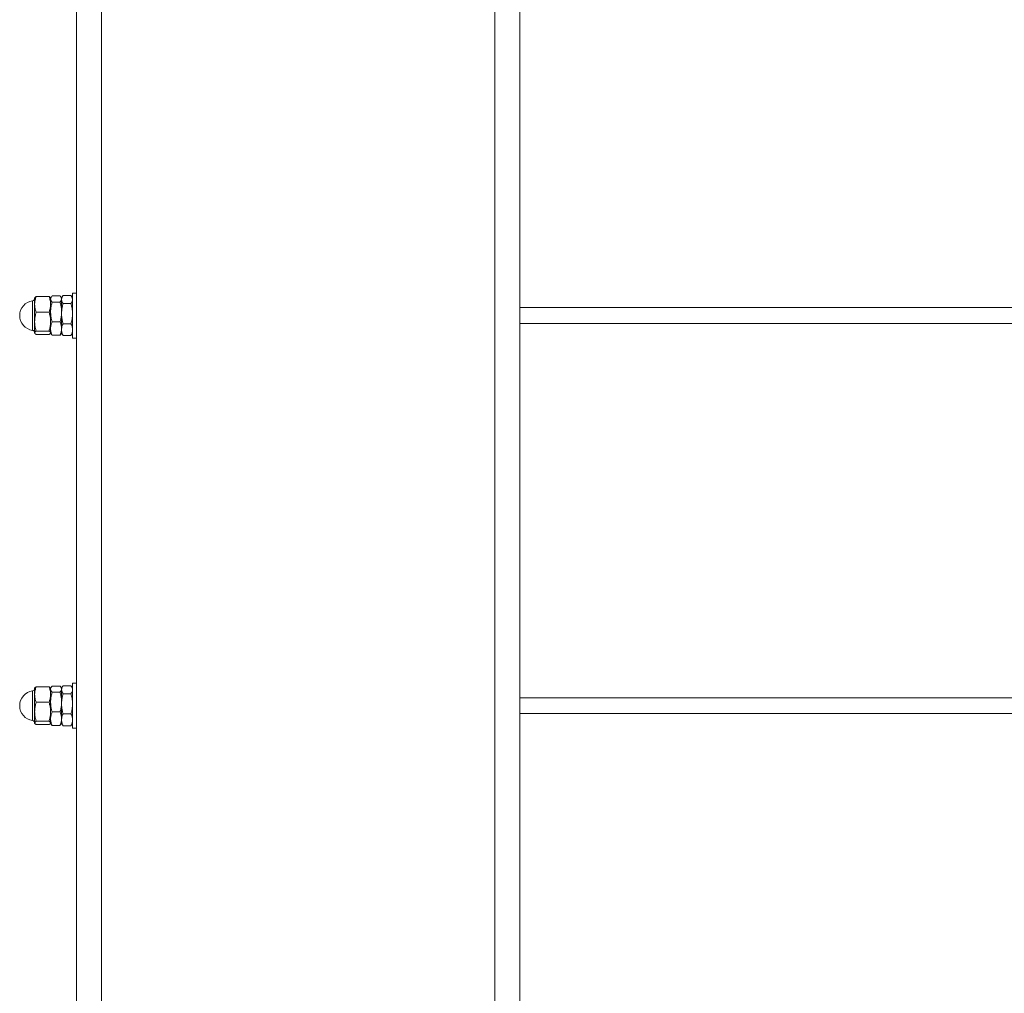
# Model space of a CAD drawing. Units: inches. Extents: x 0.03 to 2.74, y 0.01 to 1.91.
# Drawn here: x 0.64 to 0.72, y 1.06 to 1.14 of the extents above; entities that cross this region are included whole.
import ezdxf

# ---------------------------------------------------------------- set-up
doc = ezdxf.new("R2010")
doc.units = ezdxf.units.IN
doc.header["$MEASUREMENT"] = 0

msp = doc.modelspace()

# ---------------------------------------------------------------- linework, layer by layer
at = {"color": 7, "linetype": 'Continuous', "lineweight": 15}
for p, q in [((0.64582345, 0.90349113), (0.64582345, 1.50217969)), ((0.68228179, 1.50217969), (0.68228179, 0.90349113)), ((0.64446494, 1.12096656), (0.64381911, 1.12096656)), ((0.64536717, 1.12099339), (0.64472134, 1.12099339)), ((0.64582345, 1.12119134), (0.64549537, 1.12119134)), ((0.64549537, 1.11812468), (0.64549537, 1.12119134)), ((0.64239118, 1.12080307), (0.64237857, 1.12078124)), ((0.64237857, 1.12078124), (0.64237857, 1.1202635)), ((0.64237857, 1.1202635), (0.64237857, 1.11884882)), ((0.64250677, 1.12090074), (0.64356271, 1.12090074)), ((0.64369091, 1.12078124), (0.64367794, 1.1208037)), ((0.64373353, 1.12085507), (0.64369091, 1.12078124)), ((0.64369091, 1.12078124), (0.64369091, 1.12071164)), ((0.64369091, 1.12071164), (0.64369091, 1.1202635)), ((0.64369091, 1.11964638), (0.64369091, 1.12071164)), ((0.64369091, 1.1202635), (0.64369091, 1.11884882)), ((0.64446494, 1.12045672), (0.64381911, 1.12045672)), ((0.64459314, 1.12078124), (0.64455051, 1.12085507)), ((0.64467048, 1.12091519), (0.64459314, 1.12078124)), ((0.64459314, 1.12071164), (0.64459314, 1.12078124)), ((0.64459314, 1.12071164), (0.64459314, 1.12065984)), ((0.64459314, 1.11964638), (0.64459314, 1.12071164)), ((0.64459314, 1.12065984), (0.64459314, 1.11950254)), ((0.64536717, 1.1203263), (0.64472134, 1.1203263)), ((0.64549537, 1.12078124), (0.64541803, 1.12091519)), ((0.64250677, 1.11962626), (0.64356271, 1.11962626)), ((0.64369091, 1.11964638), (0.64369091, 1.11828061)), ((0.64459314, 1.11828061), (0.64459314, 1.11964638)), ((0.64459314, 1.11950254), (0.64459314, 1.11818857)), ((1.25519845, 1.11999691), (0.68228179, 1.11999691)), ((0.64237857, 1.11884882), (0.64237857, 1.11793119)), ((0.64369091, 1.11884882), (0.64369091, 1.11793119)), ((0.64446494, 1.11883603), (0.64381911, 1.11883603)), ((0.64536717, 1.11867878), (0.64472134, 1.11867878)), ((0.68228179, 1.11869483), (1.25519845, 1.11869483)), ((0.64237857, 1.11793119), (0.64237857, 1.1179105)), ((0.64237857, 1.1179105), (0.64239118, 1.11788867)), ((0.64250677, 1.11807139), (0.64356271, 1.11807139)), ((0.64250677, 1.11779099), (0.64356271, 1.11779099)), ((0.64367794, 1.11788804), (0.64369091, 1.1179105)), ((0.64369091, 1.11828061), (0.64369091, 1.1179105)), ((0.64369091, 1.11793119), (0.64369091, 1.1179105)), ((0.64369091, 1.1179105), (0.64373353, 1.11783667)), ((0.64446494, 1.11772518), (0.64381911, 1.11772518)), ((0.64455051, 1.11783667), (0.64459314, 1.1179105)), ((0.64459314, 1.1179105), (0.64459314, 1.11828061)), ((0.64459314, 1.11818857), (0.64459314, 1.1179105)), ((0.64459314, 1.1179105), (0.64467048, 1.11777655)), ((0.64472134, 1.11769835), (0.64467284, 1.11777791)), ((0.64536717, 1.11769835), (0.64541567, 1.11777791)), ((0.64541803, 1.11777655), (0.64549537, 1.1179105)), ((0.64549537, 1.1175004), (0.64549537, 1.11812468)), ((0.64536717, 1.11769835), (0.64472134, 1.11769835)), ((0.64549537, 1.1175004), (0.64582345, 1.1175004)), ((0.64239118, 1.08871974), (0.64237857, 1.0886979)), ((0.64237857, 1.0886979), (0.64237857, 1.08818017)), ((0.64250677, 1.08881741), (0.64356271, 1.08881741)), ((0.64369091, 1.0886979), (0.64367794, 1.08872037)), ((0.64373353, 1.08877174), (0.64369091, 1.0886979)), ((0.64369091, 1.0886979), (0.64369091, 1.08862831)), ((0.64369091, 1.08862831), (0.64369091, 1.08818017)), ((0.64369091, 1.08756304), (0.64369091, 1.08862831)), ((0.64446494, 1.08888322), (0.64381911, 1.08888322)), ((0.64459314, 1.0886979), (0.64455051, 1.08877174)), ((0.64467048, 1.08883186), (0.64459314, 1.0886979)), ((0.64459314, 1.08862831), (0.64459314, 1.0886979)), ((0.64459314, 1.08863868), (0.64459314, 1.08857651)), ((0.64459314, 1.08756304), (0.64459314, 1.08862831)), ((0.64459314, 1.08857651), (0.64459314, 1.08741921)), ((0.64536717, 1.08891005), (0.64472134, 1.08891005)), ((0.64549537, 1.0886979), (0.64541803, 1.08883186)), ((0.64582345, 1.08910801), (0.64549537, 1.08910801)), ((0.64549537, 1.08604135), (0.64549537, 1.08910801)), ((0.64237857, 1.08818017), (0.64237857, 1.08676549)), ((0.64369091, 1.08818017), (0.64369091, 1.08676549)), ((0.64446494, 1.08837339), (0.64381911, 1.08837339)), ((0.64536717, 1.08824296), (0.64472134, 1.08824296)), ((1.25519845, 1.08791358), (0.68228179, 1.08791358)), ((0.64250677, 1.08754293), (0.64356271, 1.08754293)), ((0.64369091, 1.08756304), (0.64369091, 1.08619727)), ((0.64459314, 1.08619727), (0.64459314, 1.08756304)), ((0.64459314, 1.08741921), (0.64459314, 1.08610523)), ((0.64237857, 1.08676549), (0.64237857, 1.08584786)), ((0.64369091, 1.08676549), (0.64369091, 1.08584786)), ((0.64369091, 1.08619727), (0.64369091, 1.08582717)), ((0.64446494, 1.0867527), (0.64381911, 1.0867527)), ((0.64459314, 1.08582717), (0.64459314, 1.08619727)), ((0.64536717, 1.08659545), (0.64472134, 1.08659545)), ((0.68228179, 1.08661149), (1.25519845, 1.08661149)), ((0.64237857, 1.08584786), (0.64237857, 1.08582717)), ((0.64237857, 1.08582717), (0.64239118, 1.08580533)), ((0.64250677, 1.08598805), (0.64356271, 1.08598805)), ((0.64250677, 1.08570766), (0.64356271, 1.08570766)), ((0.64367794, 1.08580471), (0.64369091, 1.08582717)), ((0.64369091, 1.08584786), (0.64369091, 1.08582717)), ((0.64369091, 1.08582717), (0.64373353, 1.08575334)), ((0.64446494, 1.08564185), (0.64381911, 1.08564185)), ((0.64455051, 1.08575334), (0.64459314, 1.08582717)), ((0.64459314, 1.08610523), (0.64459314, 1.08582717)), ((0.64459314, 1.08582717), (0.64467048, 1.08569321)), ((0.64472134, 1.08561502), (0.64467284, 1.08569457)), ((0.64536717, 1.08561502), (0.64472134, 1.08561502)), ((0.64536717, 1.08561502), (0.64541567, 1.08569457)), ((0.64541803, 1.08569321), (0.64549537, 1.08582717)), ((0.64549537, 1.08541706), (0.64549537, 1.08604135)), ((0.64549537, 1.08541706), (0.64582345, 1.08541706))]:
    msp.add_line(p, q, dxfattribs=at)
at = {"color": 8, "linetype": 'Continuous', "lineweight": 15}
for p, q in [((0.64787398, 1.50217969), (0.64787398, 0.90349113)), ((0.68023126, 0.90349113), (0.68023126, 1.50217969)), ((0.64220281, 1.1189242), (0.64220281, 1.12056357)), ((0.64220281, 1.11812817), (0.64220281, 1.1189242)), ((0.64220281, 1.08684087), (0.64220281, 1.08848023)), ((0.64220281, 1.08604484), (0.64220281, 1.08684087))]:
    msp.add_line(p, q, dxfattribs=at)
at = {"color": 7, "linetype": 'Continuous', "lineweight": 15}
for centre, radius, start, end in [((0.64237857, 1.11934587), 0.00123031, 98.2132107, 261.7867893), ((0.64217352, 1.12076651), 0.00020505, 278.2132107, 0), ((0.64217352, 1.11792522), 0.00020505, 0, 81.7867893), ((0.64217352, 1.08868318), 0.00020505, 278.2132107, 0), ((0.64237857, 1.08726254), 0.00123031, 98.2132107, 261.7867893), ((0.64217352, 1.08584189), 0.00020505, 0, 81.7867893)]:
    msp.add_arc(centre, radius, start, end, dxfattribs=at)
for points, knots in [([(0.64381911, 1.12096656), (0.64379223, 1.1209356), (0.64374727, 1.12088381), (0.64370849, 1.12080936), (0.64369273, 1.12075526), (0.64369136, 1.12072257), (0.64369091, 1.12071164)], [0, 0, 0, 0, 0.37120251, 0.62098624, 0.87329226, 1, 1, 1, 1]), ([(0.64446494, 1.12096656), (0.64449181, 1.1209356), (0.64453678, 1.12088381), (0.64457555, 1.12080936), (0.64459131, 1.12075526), (0.64459268, 1.12072257), (0.64459314, 1.12071164)], [0, 0, 0, 0, 0.37120251, 0.62098624, 0.87329226, 1, 1, 1, 1]), ([(0.64472134, 1.12099339), (0.64469446, 1.12095288), (0.6446495, 1.12088512), (0.64461072, 1.1207877), (0.64459496, 1.12071692), (0.6445936, 1.12067414), (0.64459314, 1.12065984)], [0, 0, 0, 0, 0.37120251, 0.62098624, 0.87329226, 1, 1, 1, 1]), ([(0.64536717, 1.12099339), (0.64539405, 1.12095288), (0.64543901, 1.12088512), (0.64547778, 1.1207877), (0.64549354, 1.12071692), (0.64549491, 1.12067414), (0.64549537, 1.12065984)], [0, 0, 0, 0, 0.37120251, 0.62098624, 0.87329226, 1, 1, 1, 1]), ([(0.64237857, 1.1202635), (0.64237872, 1.1202786), (0.64237934, 1.12034324), (0.64238895, 1.1204576), (0.64241549, 1.12060617), (0.64245451, 1.12075428), (0.64248933, 1.12085187), (0.64250677, 1.12090074)], [0, 0, 0, 0, 0.07000204, 0.2997719, 0.53080365, 0.76501168, 1, 1, 1, 1]), ([(0.64250677, 1.11962626), (0.64248845, 1.1196777), (0.64245173, 1.11978075), (0.64241145, 1.1199389), (0.64238384, 1.12010006), (0.64238033, 1.12020891), (0.64237857, 1.1202635)], [0, 0, 0, 0, 0.24726861, 0.49536257, 0.74687401, 1, 1, 1, 1]), ([(0.64250677, 1.12090074), (0.6424803, 1.12088371), (0.64243601, 1.12085522), (0.64240155, 1.12082214), (0.64239445, 1.12080628), (0.64239263, 1.12080223)], [0, 0, 0, 0, 0.52543437, 0.87900135, 1, 1, 1, 1]), ([(0.64356271, 1.12090074), (0.64358103, 1.12084931), (0.64361774, 1.12074626), (0.64365803, 1.12058811), (0.64368564, 1.12042695), (0.64368915, 1.1203181), (0.64369091, 1.1202635)], [0, 0, 0, 0, 0.24726861, 0.49536257, 0.74687401, 1, 1, 1, 1]), ([(0.64367538, 1.12080222), (0.64366884, 1.12081342), (0.64365586, 1.12083568), (0.64361459, 1.12086851), (0.64358002, 1.12088999), (0.64356271, 1.12090074)], [0, 0, 0, 0, 0.33566983, 0.66728251, 1, 1, 1, 1]), ([(0.64369091, 1.1202635), (0.64369076, 1.12024841), (0.64369014, 1.12018377), (0.64368053, 1.1200694), (0.64365399, 1.11992084), (0.64361497, 1.11977272), (0.64358015, 1.11967514), (0.64356271, 1.11962626)], [0, 0, 0, 0, 0.07000204, 0.2997719, 0.53080365, 0.76501168, 1, 1, 1, 1]), ([(0.64369091, 1.12071164), (0.64369105, 1.1207056), (0.64369167, 1.12067974), (0.64370129, 1.12063399), (0.64372783, 1.12057456), (0.64376684, 1.12051531), (0.64380167, 1.12047627), (0.64381911, 1.12045672)], [0, 0, 0, 0, 0.07000204, 0.2997719, 0.53080365, 0.76501168, 1, 1, 1, 1]), ([(0.64369091, 1.11964638), (0.6436914, 1.11968315), (0.64369239, 1.11975676), (0.64370487, 1.11992976), (0.6437396, 1.12016538), (0.64379252, 1.12035929), (0.64381911, 1.12045672)], [0, 0, 0, 0, 0.13409245, 0.26845575, 0.63239763, 1, 1, 1, 1]), ([(0.64459314, 1.12071164), (0.64459299, 1.1207056), (0.64459237, 1.12067974), (0.64458276, 1.12063399), (0.64455622, 1.12057456), (0.6445172, 1.12051531), (0.64448238, 1.12047627), (0.64446494, 1.12045672)], [0, 0, 0, 0, 0.07000204, 0.2997719, 0.53080365, 0.76501168, 1, 1, 1, 1]), ([(0.64459314, 1.11964638), (0.64459265, 1.11968315), (0.64459166, 1.11975676), (0.64457918, 1.11992976), (0.64454445, 1.12016538), (0.64449153, 1.12035929), (0.64446494, 1.12045672)], [0, 0, 0, 0, 0.13409245, 0.26845575, 0.63239763, 1, 1, 1, 1]), ([(0.64459314, 1.12065984), (0.64459328, 1.12065194), (0.6445939, 1.12061811), (0.64460352, 1.12055825), (0.64463006, 1.12048049), (0.64466907, 1.12040296), (0.6447039, 1.12035188), (0.64472134, 1.1203263)], [0, 0, 0, 0, 0.07000204, 0.2997719, 0.53080365, 0.76501168, 1, 1, 1, 1]), ([(0.64472134, 1.1203263), (0.64471159, 1.1202918), (0.64469207, 1.12022277), (0.64465063, 1.12005316), (0.64460467, 1.11981382), (0.644597, 1.11960672), (0.64459314, 1.11950254)], [0, 0, 0, 0, 0.12858216, 0.25726209, 0.62638936, 1, 1, 1, 1]), ([(0.64549537, 1.12065984), (0.64549522, 1.12065194), (0.6454946, 1.12061811), (0.64548499, 1.12055825), (0.64545845, 1.12048049), (0.64541943, 1.12040296), (0.64538461, 1.12035188), (0.64536717, 1.1203263)], [0, 0, 0, 0, 0.07000204, 0.2997719, 0.53080365, 0.76501168, 1, 1, 1, 1]), ([(0.64536717, 1.1203263), (0.64537692, 1.1202918), (0.64539644, 1.12022277), (0.64543788, 1.12005316), (0.64548383, 1.11981382), (0.64549151, 1.11960672), (0.64549537, 1.11950254)], [0, 0, 0, 0, 0.12858216, 0.25726209, 0.62638936, 1, 1, 1, 1]), ([(0.64237857, 1.11884882), (0.64237955, 1.11889845), (0.64238152, 1.11899789), (0.64239718, 1.11914709), (0.64242168, 1.11929601), (0.64245708, 1.11945636), (0.64248905, 1.11956566), (0.64250677, 1.11962626)], [0, 0, 0, 0, 0.18859743, 0.37793513, 0.56928097, 0.76118181, 1, 1, 1, 1]), ([(0.64356271, 1.11962626), (0.64358043, 1.11956566), (0.64361217, 1.11945713), (0.64364736, 1.1192981), (0.6436719, 1.11915007), (0.64368787, 1.11900009), (0.64368989, 1.11889931), (0.64369091, 1.11884882)], [0, 0, 0, 0, 0.23881832, 0.4276628, 0.61699593, 0.80812549, 1, 1, 1, 1]), ([(0.64381911, 1.11883603), (0.64380936, 1.11886997), (0.64378984, 1.11893788), (0.64374839, 1.11910472), (0.64370244, 1.11934016), (0.64369477, 1.1195439), (0.64369091, 1.11964638)], [0, 0, 0, 0, 0.12858216, 0.25726209, 0.62638936, 1, 1, 1, 1]), ([(0.64446494, 1.11883603), (0.64447469, 1.11886997), (0.64449421, 1.11893788), (0.64453565, 1.11910472), (0.6445816, 1.11934016), (0.64458928, 1.1195439), (0.64459314, 1.11964638)], [0, 0, 0, 0, 0.12858216, 0.25726209, 0.62638936, 1, 1, 1, 1]), ([(0.64459314, 1.11950254), (0.64459363, 1.11946516), (0.64459462, 1.11939033), (0.6446071, 1.11921446), (0.64464183, 1.11897494), (0.64469475, 1.11877783), (0.64472134, 1.11867878)], [0, 0, 0, 0, 0.13409245, 0.26845575, 0.63239763, 1, 1, 1, 1]), ([(0.64549537, 1.11950254), (0.64549488, 1.11946516), (0.64549389, 1.11939033), (0.64548141, 1.11921446), (0.64544668, 1.11897494), (0.64539376, 1.11877783), (0.64536717, 1.11867878)], [0, 0, 0, 0, 0.13409245, 0.26845575, 0.63239763, 1, 1, 1, 1]), ([(0.64250677, 1.11807139), (0.64247993, 1.11816584), (0.642426, 1.11835558), (0.64239164, 1.1185836), (0.6423799, 1.11874861), (0.64237901, 1.1188154), (0.64237857, 1.11884882)], [0, 0, 0, 0, 0.37140164, 0.74610777, 0.87294073, 1, 1, 1, 1]), ([(0.64369091, 1.11884882), (0.64369047, 1.11881546), (0.64368958, 1.11874867), (0.64367791, 1.1185846), (0.64364369, 1.11835652), (0.64358979, 1.11816676), (0.64356271, 1.11807139)], [0, 0, 0, 0, 0.12683111, 0.25389185, 0.62498394, 1, 1, 1, 1]), ([(0.64381911, 1.11883603), (0.64379223, 1.11876858), (0.64374727, 1.11865575), (0.64370849, 1.11849351), (0.64369273, 1.11837566), (0.64369136, 1.11830442), (0.64369091, 1.11828061)], [0, 0, 0, 0, 0.37120251, 0.62098624, 0.87329226, 1, 1, 1, 1]), ([(0.64446494, 1.11883603), (0.64449181, 1.11876858), (0.64453678, 1.11865575), (0.64457555, 1.11849351), (0.64459131, 1.11837566), (0.64459268, 1.11830442), (0.64459314, 1.11828061)], [0, 0, 0, 0, 0.371202512, 0.620986237, 0.873292257, 1, 1, 1, 1]), ([(0.64472134, 1.11867878), (0.64469446, 1.11861925), (0.6446495, 1.11851966), (0.64461072, 1.11837647), (0.64459496, 1.11827245), (0.6445936, 1.11820958), (0.64459314, 1.11818857)], [0, 0, 0, 0, 0.37120251, 0.62098624, 0.87329226, 1, 1, 1, 1]), ([(0.64536717, 1.11867878), (0.64539405, 1.11861925), (0.64543901, 1.11851966), (0.64547778, 1.11837647), (0.64549354, 1.11827245), (0.64549491, 1.11820958), (0.64549537, 1.11818857)], [0, 0, 0, 0, 0.37120251, 0.62098624, 0.87329226, 1, 1, 1, 1]), ([(0.64237857, 1.11793119), (0.64237872, 1.11793451), (0.64237934, 1.11794873), (0.64238895, 1.11797389), (0.64241549, 1.11800658), (0.64245451, 1.11803916), (0.64248933, 1.11806063), (0.64250677, 1.11807139)], [0, 0, 0, 0, 0.07000204, 0.2997719, 0.53080365, 0.76501168, 1, 1, 1, 1]), ([(0.64250677, 1.11779099), (0.6424799, 1.11780802), (0.64243493, 1.1178365), (0.64239616, 1.11787745), (0.6423804, 1.1179072), (0.64237903, 1.11792518), (0.64237857, 1.11793119)], [0, 0, 0, 0, 0.37120251, 0.62098624, 0.87329226, 1, 1, 1, 1]), ([(0.64356271, 1.11807139), (0.64358103, 1.11806007), (0.64361774, 1.1180374), (0.64365803, 1.11800261), (0.64368564, 1.11796715), (0.64368915, 1.1179432), (0.64369091, 1.11793119)], [0, 0, 0, 0, 0.24726861, 0.49536257, 0.74687401, 1, 1, 1, 1]), ([(0.64369091, 1.11793119), (0.64369077, 1.11792787), (0.6436904, 1.1179191), (0.6436838, 1.11789394), (0.64366042, 1.11786114), (0.64361497, 1.11782322), (0.64358014, 1.11780175), (0.64356271, 1.11779099)], [0, 0, 0, 0, 0.07000701, 0.18483739, 0.53077031, 0.76499498, 1, 1, 1, 1]), ([(0.64369091, 1.11828061), (0.64369105, 1.11826745), (0.64369167, 1.11821111), (0.64370129, 1.11811143), (0.64372783, 1.11798194), (0.64376684, 1.11785284), (0.64380167, 1.11776778), (0.64381911, 1.11772518)], [0, 0, 0, 0, 0.07000204, 0.2997719, 0.53080365, 0.76501168, 1, 1, 1, 1]), ([(0.64381911, 1.11772518), (0.64379092, 1.11775606), (0.64375711, 1.1177931), (0.64373791, 1.11783105), (0.64373472, 1.11783735)], [0, 0, 0, 0, 0.83387601, 1, 1, 1, 1]), ([(0.64459314, 1.11828061), (0.64459299, 1.11826745), (0.64459237, 1.11821111), (0.64458276, 1.11811143), (0.64455622, 1.11798194), (0.6445172, 1.11785284), (0.64448238, 1.11776778), (0.64446494, 1.11772518)], [0, 0, 0, 0, 0.07000204, 0.2997719, 0.53080365, 0.76501168, 1, 1, 1, 1]), ([(0.64446494, 1.11772518), (0.64449313, 1.11775606), (0.64452694, 1.1177931), (0.64454614, 1.11783105), (0.64454933, 1.11783735)], [0, 0, 0, 0, 0.83387601, 1, 1, 1, 1]), ([(0.64459314, 1.11818857), (0.64459328, 1.11817695), (0.6445939, 1.11812723), (0.64460352, 1.11803925), (0.64463006, 1.11792496), (0.64466907, 1.11781102), (0.6447039, 1.11773595), (0.64472134, 1.11769835)], [0, 0, 0, 0, 0.07000204, 0.2997719, 0.53080365, 0.76501168, 1, 1, 1, 1]), ([(0.64549537, 1.11818857), (0.64549522, 1.11817695), (0.6454946, 1.11812723), (0.64548499, 1.11803925), (0.64545845, 1.11792496), (0.64541943, 1.11781102), (0.64538461, 1.11773595), (0.64536717, 1.11769835)], [0, 0, 0, 0, 0.07000204, 0.2997719, 0.53080365, 0.76501168, 1, 1, 1, 1]), ([(0.64237857, 1.08818017), (0.64237872, 1.08819526), (0.64237934, 1.0882599), (0.64238895, 1.08837427), (0.64241549, 1.08852283), (0.64245451, 1.08867095), (0.64248933, 1.08876854), (0.64250677, 1.08881741)], [0, 0, 0, 0, 0.07000204, 0.2997719, 0.53080365, 0.76501168, 1, 1, 1, 1]), ([(0.64250677, 1.08881741), (0.6424803, 1.08880038), (0.64243601, 1.08877189), (0.64240155, 1.0887388), (0.64239445, 1.08872294), (0.64239263, 1.0887189)], [0, 0, 0, 0, 0.52543437, 0.87900135, 1, 1, 1, 1]), ([(0.64356271, 1.08881741), (0.64358103, 1.08876597), (0.64361774, 1.08866293), (0.64365803, 1.08850477), (0.64368564, 1.08834361), (0.64368915, 1.08823477), (0.64369091, 1.08818017)], [0, 0, 0, 0, 0.24726861, 0.49536257, 0.74687401, 1, 1, 1, 1]), ([(0.64367538, 1.08871889), (0.64366884, 1.08873009), (0.64365586, 1.08875235), (0.64361459, 1.08878518), (0.64358002, 1.08880666), (0.64356271, 1.08881741)], [0, 0, 0, 0, 0.33566983, 0.66728251, 1, 1, 1, 1]), ([(0.64381911, 1.08888322), (0.64379223, 1.08885227), (0.64374727, 1.08880048), (0.64370849, 1.08872602), (0.64369273, 1.08867193), (0.64369136, 1.08863924), (0.64369091, 1.08862831)], [0, 0, 0, 0, 0.37120251, 0.62098624, 0.87329226, 1, 1, 1, 1]), ([(0.64369091, 1.08862831), (0.64369105, 1.08862227), (0.64369167, 1.08859641), (0.64370129, 1.08855066), (0.64372783, 1.08849123), (0.64376684, 1.08843198), (0.64380167, 1.08839294), (0.64381911, 1.08837339)], [0, 0, 0, 0, 0.07000204, 0.2997719, 0.53080365, 0.76501168, 1, 1, 1, 1]), ([(0.64446494, 1.08888322), (0.64449181, 1.08885227), (0.64453678, 1.08880048), (0.64457555, 1.08872602), (0.64459131, 1.08867193), (0.64459268, 1.08863924), (0.64459314, 1.08862831)], [0, 0, 0, 0, 0.37120251, 0.62098624, 0.87329226, 1, 1, 1, 1]), ([(0.64459314, 1.08862831), (0.64459299, 1.08862227), (0.64459237, 1.08859641), (0.64458276, 1.08855066), (0.64455622, 1.08849123), (0.6445172, 1.08843198), (0.64448238, 1.08839294), (0.64446494, 1.08837339)], [0, 0, 0, 0, 0.07000204, 0.2997719, 0.53080365, 0.76501168, 1, 1, 1, 1]), ([(0.64472134, 1.08891005), (0.64469446, 1.08886955), (0.6446495, 1.08880179), (0.64461072, 1.08870436), (0.64459496, 1.08863359), (0.6445936, 1.08859081), (0.64459314, 1.08857651)], [0, 0, 0, 0, 0.37120251, 0.62098624, 0.87329226, 1, 1, 1, 1]), ([(0.64459314, 1.08857651), (0.64459328, 1.08856861), (0.6445939, 1.08853477), (0.64460352, 1.08847491), (0.64463006, 1.08839715), (0.64466907, 1.08831962), (0.6447039, 1.08826855), (0.64472134, 1.08824296)], [0, 0, 0, 0, 0.07000204, 0.2997719, 0.53080365, 0.76501168, 1, 1, 1, 1]), ([(0.64536717, 1.08891005), (0.64539405, 1.08886955), (0.64543901, 1.08880179), (0.64547778, 1.08870436), (0.64549354, 1.08863359), (0.64549491, 1.08859081), (0.64549537, 1.08857651)], [0, 0, 0, 0, 0.37120251, 0.62098624, 0.87329226, 1, 1, 1, 1]), ([(0.64549537, 1.08857651), (0.64549522, 1.08856861), (0.6454946, 1.08853477), (0.64548499, 1.08847491), (0.64545845, 1.08839715), (0.64541943, 1.08831962), (0.64538461, 1.08826855), (0.64536717, 1.08824296)], [0, 0, 0, 0, 0.07000204, 0.2997719, 0.53080365, 0.76501168, 1, 1, 1, 1]), ([(0.64250677, 1.08754293), (0.64248845, 1.08759437), (0.64245173, 1.08769741), (0.64241145, 1.08785557), (0.64238384, 1.08801673), (0.64238033, 1.08812557), (0.64237857, 1.08818017)], [0, 0, 0, 0, 0.24726861, 0.49536257, 0.74687401, 1, 1, 1, 1]), ([(0.64369091, 1.08818017), (0.64369076, 1.08816508), (0.64369014, 1.08810044), (0.64368053, 1.08798607), (0.64365399, 1.08783751), (0.64361497, 1.08768939), (0.64358015, 1.0875918), (0.64356271, 1.08754293)], [0, 0, 0, 0, 0.07000204, 0.2997719, 0.53080365, 0.76501168, 1, 1, 1, 1]), ([(0.64369091, 1.08756304), (0.6436914, 1.08759981), (0.64369239, 1.08767342), (0.64370487, 1.08784643), (0.6437396, 1.08808205), (0.64379252, 1.08827595), (0.64381911, 1.08837339)], [0, 0, 0, 0, 0.13409245, 0.26845575, 0.63239763, 1, 1, 1, 1]), ([(0.64459314, 1.08756304), (0.64459265, 1.08759981), (0.64459166, 1.08767342), (0.64457918, 1.08784643), (0.64454445, 1.08808205), (0.64449153, 1.08827595), (0.64446494, 1.08837339)], [0, 0, 0, 0, 0.13409245, 0.26845575, 0.63239763, 1, 1, 1, 1]), ([(0.64472134, 1.08824296), (0.64471159, 1.08820846), (0.64469207, 1.08813943), (0.64465063, 1.08796983), (0.64460467, 1.08773049), (0.644597, 1.08752338), (0.64459314, 1.08741921)], [0, 0, 0, 0, 0.12858216, 0.25726209, 0.62638936, 1, 1, 1, 1]), ([(0.64536717, 1.08824296), (0.64537692, 1.08820846), (0.64539644, 1.08813943), (0.64543788, 1.08796983), (0.64548383, 1.08773049), (0.64549151, 1.08752338), (0.64549537, 1.08741921)], [0, 0, 0, 0, 0.12858216, 0.25726209, 0.62638936, 1, 1, 1, 1]), ([(0.64237857, 1.08676549), (0.64237955, 1.08681512), (0.64238152, 1.08691456), (0.64239718, 1.08706375), (0.64242168, 1.08721267), (0.64245708, 1.08737302), (0.64248905, 1.08748233), (0.64250677, 1.08754293)], [0, 0, 0, 0, 0.18859743, 0.37793513, 0.56928097, 0.76118181, 1, 1, 1, 1]), ([(0.64356271, 1.08754293), (0.64358043, 1.08748233), (0.64361217, 1.0873738), (0.64364736, 1.08721477), (0.6436719, 1.08706673), (0.64368787, 1.08691676), (0.64368989, 1.08681598), (0.64369091, 1.08676549)], [0, 0, 0, 0, 0.23881832, 0.4276628, 0.61699593, 0.80812549, 1, 1, 1, 1]), ([(0.64381911, 1.0867527), (0.64380936, 1.08678664), (0.64378984, 1.08685455), (0.64374839, 1.08702139), (0.64370244, 1.08725683), (0.64369477, 1.08746056), (0.64369091, 1.08756304)], [0, 0, 0, 0, 0.12858216, 0.25726209, 0.62638936, 1, 1, 1, 1]), ([(0.64446494, 1.0867527), (0.64447469, 1.08678664), (0.64449421, 1.08685455), (0.64453565, 1.08702139), (0.6445816, 1.08725683), (0.64458928, 1.08746056), (0.64459314, 1.08756304)], [0, 0, 0, 0, 0.12858216, 0.25726209, 0.62638936, 1, 1, 1, 1]), ([(0.64459314, 1.08741921), (0.64459363, 1.08738183), (0.64459462, 1.087307), (0.6446071, 1.08713113), (0.64464183, 1.08689161), (0.64469475, 1.0866945), (0.64472134, 1.08659545)], [0, 0, 0, 0, 0.13409245, 0.26845575, 0.63239763, 1, 1, 1, 1]), ([(0.64549537, 1.08741921), (0.64549488, 1.08738183), (0.64549389, 1.087307), (0.64548141, 1.08713113), (0.64544668, 1.08689161), (0.64539376, 1.0866945), (0.64536717, 1.08659545)], [0, 0, 0, 0, 0.13409245, 0.26845575, 0.63239763, 1, 1, 1, 1]), ([(0.64250677, 1.08598805), (0.64247993, 1.0860825), (0.642426, 1.08627225), (0.64239164, 1.08650026), (0.6423799, 1.08666528), (0.64237901, 1.08673207), (0.64237857, 1.08676549)], [0, 0, 0, 0, 0.37140164, 0.74610777, 0.87294073, 1, 1, 1, 1]), ([(0.64369091, 1.08676549), (0.64369047, 1.08673213), (0.64368958, 1.08666534), (0.64367791, 1.08650127), (0.64364369, 1.08627318), (0.64358979, 1.08608343), (0.64356271, 1.08598805)], [0, 0, 0, 0, 0.12683111, 0.25389185, 0.62498394, 1, 1, 1, 1]), ([(0.64381911, 1.0867527), (0.64379223, 1.08668525), (0.64374727, 1.08657241), (0.64370849, 1.08641018), (0.64369273, 1.08629232), (0.64369136, 1.08622109), (0.64369091, 1.08619727)], [0, 0, 0, 0, 0.37120251, 0.62098624, 0.87329226, 1, 1, 1, 1]), ([(0.64369091, 1.08619727), (0.64369105, 1.08618412), (0.64369167, 1.08612778), (0.64370129, 1.08602809), (0.64372783, 1.08589861), (0.64376684, 1.08576951), (0.64380167, 1.08568445), (0.64381911, 1.08564185)], [0, 0, 0, 0, 0.07000204, 0.2997719, 0.53080365, 0.76501168, 1, 1, 1, 1]), ([(0.64446494, 1.0867527), (0.64449181, 1.08668525), (0.64453678, 1.08657241), (0.64457555, 1.08641018), (0.64459131, 1.08629232), (0.64459268, 1.08622109), (0.64459314, 1.08619727)], [0, 0, 0, 0, 0.371202512, 0.620986237, 0.873292257, 1, 1, 1, 1]), ([(0.64459314, 1.08619727), (0.64459299, 1.08618412), (0.64459237, 1.08612778), (0.64458276, 1.08602809), (0.64455622, 1.08589861), (0.6445172, 1.08576951), (0.64448238, 1.08568445), (0.64446494, 1.08564185)], [0, 0, 0, 0, 0.07000204, 0.2997719, 0.53080365, 0.76501168, 1, 1, 1, 1]), ([(0.64472134, 1.08659545), (0.64469446, 1.08653592), (0.6446495, 1.08643633), (0.64461072, 1.08629314), (0.64459496, 1.08618912), (0.6445936, 1.08612625), (0.64459314, 1.08610523)], [0, 0, 0, 0, 0.37120251, 0.62098624, 0.87329226, 1, 1, 1, 1]), ([(0.64536717, 1.08659545), (0.64539405, 1.08653592), (0.64543901, 1.08643633), (0.64547778, 1.08629314), (0.64549354, 1.08618912), (0.64549491, 1.08612625), (0.64549537, 1.08610523)], [0, 0, 0, 0, 0.37120251, 0.62098624, 0.87329226, 1, 1, 1, 1]), ([(0.64237857, 1.08584786), (0.64237872, 1.08585118), (0.64237934, 1.0858654), (0.64238895, 1.08589056), (0.64241549, 1.08592325), (0.64245451, 1.08595583), (0.64248933, 1.0859773), (0.64250677, 1.08598805)], [0, 0, 0, 0, 0.07000204, 0.2997719, 0.53080365, 0.76501168, 1, 1, 1, 1]), ([(0.64250677, 1.08570766), (0.6424799, 1.08572469), (0.64243493, 1.08575317), (0.64239616, 1.08579412), (0.6423804, 1.08582387), (0.64237903, 1.08584185), (0.64237857, 1.08584786)], [0, 0, 0, 0, 0.37120251, 0.62098624, 0.87329226, 1, 1, 1, 1]), ([(0.64356271, 1.08598805), (0.64358103, 1.08597674), (0.64361774, 1.08595407), (0.64365803, 1.08591927), (0.64368564, 1.08588382), (0.64368915, 1.08585987), (0.64369091, 1.08584786)], [0, 0, 0, 0, 0.24726861, 0.49536257, 0.74687401, 1, 1, 1, 1]), ([(0.64369091, 1.08584786), (0.64369077, 1.08584454), (0.6436904, 1.08583577), (0.6436838, 1.08581061), (0.64366042, 1.08577781), (0.64361497, 1.08573989), (0.64358014, 1.08571841), (0.64356271, 1.08570766)], [0, 0, 0, 0, 0.07000701, 0.18483739, 0.53077031, 0.76499498, 1, 1, 1, 1]), ([(0.64381911, 1.08564185), (0.64379092, 1.08567273), (0.64375711, 1.08570977), (0.64373791, 1.08574771), (0.64373472, 1.08575402)], [0, 0, 0, 0, 0.83387601, 1, 1, 1, 1]), ([(0.64446494, 1.08564185), (0.64449313, 1.08567273), (0.64452694, 1.08570977), (0.64454614, 1.08574771), (0.64454933, 1.08575402)], [0, 0, 0, 0, 0.83387601, 1, 1, 1, 1]), ([(0.64459314, 1.08610523), (0.64459328, 1.08609362), (0.6445939, 1.08604389), (0.64460352, 1.08595592), (0.64463006, 1.08584163), (0.64466907, 1.08572769), (0.6447039, 1.08565262), (0.64472134, 1.08561502)], [0, 0, 0, 0, 0.07000204, 0.2997719, 0.53080365, 0.76501168, 1, 1, 1, 1]), ([(0.64549537, 1.08610523), (0.64549522, 1.08609362), (0.6454946, 1.08604389), (0.64548499, 1.08595592), (0.64545845, 1.08584163), (0.64541943, 1.08572769), (0.64538461, 1.08565262), (0.64536717, 1.08561502)], [0, 0, 0, 0, 0.07000204, 0.2997719, 0.53080365, 0.76501168, 1, 1, 1, 1])]:
    msp.add_open_spline(points, degree=3, knots=knots, dxfattribs=at)

doc.saveas('drawing.dxf')
